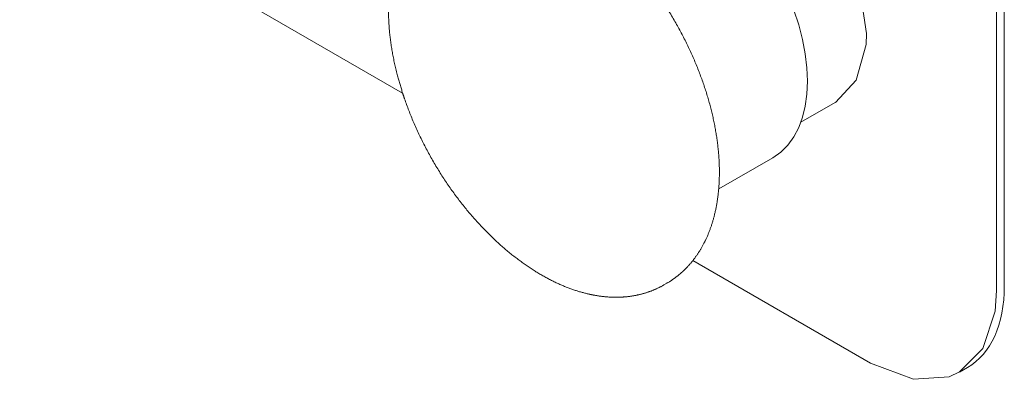
# Model space of a CAD drawing. Units: millimetres. Extents: x 0 to 841, y 0 to 594.
# Drawn here: x 662 to 663, y 454 to 455 of the extents above; entities that cross this region are included whole.
import ezdxf

# ---------------------------------------------------------------- set-up
doc = ezdxf.new("R2010")
doc.units = ezdxf.units.MM
doc.linetypes.add('K5LT_DASHED', pattern=[6, 4, -2])
doc.layers.add('Системный слой', color=7, linetype='Continuous')

# ---------------------------------------------------------------- blocks, each defined once
blk = doc.blocks.new('U340')
at = {"layer": 'Системный слой', "color": 7, "linetype": 'K5LT_DASHED', "lineweight": 18}
for p, q in [((663.4817, 454.1217), (663.4836, 454.1502)), ((663.4648, 454.0701), (663.4817, 454.1217)), ((663.4326, 454.0375), (663.4648, 454.0701)), ((663.3095, 454.0497), (663.3692, 454.0274)), ((663.3692, 454.0274), (663.4185, 454.031)), ((663.4185, 454.031), (663.4326, 454.0375))]:
    blk.add_line(p, q, dxfattribs=at)
blk = doc.blocks.new('U344')
at = {"layer": 'Системный слой', "color": 7, "linetype": 'K5LT_DASHED', "lineweight": 18}
for p, q in [((662.1346, 454.728), (662.6635, 454.4226)), ((663.0642, 454.1913), (663.3095, 454.0497))]:
    blk.add_line(p, q, dxfattribs=at)
blk = doc.blocks.new('U722')
at = {"layer": 'Системный слой', "color": 7, "linetype": 'K5LT_DASHED', "lineweight": 18}
for p, q in [((663.0902, 454.7794), (663.0534, 454.7697)), ((663.1422, 454.7672), (663.0902, 454.7794)), ((663.2025, 454.725), (663.1422, 454.7672)), ((663.259, 454.6532), (663.2025, 454.725)), ((663.2935, 454.5742), (663.259, 454.6532)), ((663.3041, 454.505), (663.2935, 454.5742)), ((663.3035, 454.4901), (663.3041, 454.505)), ((663.29, 454.4407), (663.3035, 454.4901)), ((663.2611, 454.4099), (663.29, 454.4407))]:
    blk.add_line(p, q, dxfattribs=at)

msp = doc.modelspace()

# ---------------------------------------------------------------- linework, layer by layer
at = {"layer": 'Системный слой', "color": 7, "linetype": 'K5LT_DASHED', "lineweight": 18}
for p, q in [((663.48356, 454.15015), (663.48356, 454.71542)), ((663.49444, 454.15643), (663.49444, 454.7217)), ((663.21344, 454.38245), (663.26105, 454.40994)), ((663.17468, 454.33342), (663.09999, 454.2903)), ((663.02821, 454.16003), (663.0244, 454.15784)), ((663.44346, 454.04375), (663.43258, 454.03747))]:
    msp.add_line(p, q, dxfattribs=at)
for centre, major_axis, start_param, end_param in [((663.0593, 454.53328), (-0.11538, 0.19985), 3.1415927, 6.2831853), ((663.32038, 454.25692), (0.12308, -0.21318), 0, 0.7853982)]:
    msp.add_ellipse(centre, major_axis=major_axis, ratio=0.5773503, start_param=start_param, end_param=end_param, dxfattribs=at)
for points, knots in [([(663.10095, 454.31346), (663.10095, 454.32193), (663.10058, 454.33056), (663.09909, 454.34846), (663.09793, 454.35773), (663.09482, 454.37672), (663.09284, 454.38645), (663.08801, 454.40638), (663.08513, 454.41657), (663.07849, 454.43723), (663.07471, 454.4477), (663.06624, 454.46877), (663.06153, 454.47939), (663.05122, 454.50062), (663.04558, 454.51123), (663.03342, 454.53233), (663.02686, 454.54279), (663.01327, 454.56284), (663.00625, 454.57244), (662.99183, 454.5907), (662.98445, 454.59939), (662.96946, 454.61577), (662.96185, 454.62349), (662.94656, 454.63786), (662.93888, 454.64455), (662.92348, 454.6569), (662.91577, 454.66259), (662.90052, 454.67288), (662.89299, 454.67751), (662.88003, 454.6847), (662.87462, 454.68732), (662.8673, 454.69096), (662.86537, 454.69178), (662.85643, 454.6957), (662.84941, 454.6984), (662.8358, 454.70285), (662.82922, 454.70464), (662.81643, 454.70743), (662.81022, 454.70845), (662.79824, 454.70975), (662.79244, 454.71007), (662.78383, 454.71007), (662.78097, 454.70998), (662.77291, 454.70951), (662.76775, 454.70893), (662.76026, 454.70765), (662.75786, 454.70717), (662.75305, 454.70607), (662.75063, 454.70545), (662.7437, 454.70344), (662.73924, 454.70188), (662.72995, 454.69802), (662.72515, 454.69565), (662.72052, 454.69297)], [0, 0, 0, 0, 0.8586443, 0.8586443, 1.7531048, 1.7531048, 2.6728925, 2.6728925, 3.6249925, 3.6249925, 4.6025016, 4.6025016, 5.6045619, 5.6045619, 6.6338559, 6.6338559, 7.6905062, 7.6905062, 8.7183092, 8.7183092, 9.7199607, 9.7199607, 10.6960581, 10.6960581, 11.6423876, 11.6423876, 12.5642569, 12.5642569, 13.4495662, 13.4495662, 14.0776501, 14.0776501, 14.3010386, 14.3010386, 15.1142106, 15.1142106, 15.8793611, 15.8793611, 16.6057778, 16.6057778, 17.2932319, 17.2932319, 17.6385258, 17.6385258, 18.2712883, 18.2712883, 18.5726213, 18.5726213, 18.8814078, 18.8814078, 19.4684828, 19.4684828, 20.1376624, 20.1376624, 20.1376624, 20.1376624]), ([(663.0244, 454.15784), (663.02045, 454.15556), (663.01637, 454.1535), (663.00797, 454.14981), (663.00363, 454.1482), (662.99471, 454.14541), (662.99012, 454.14426), (662.98065, 454.1424), (662.97576, 454.14171), (662.96698, 454.14095), (662.96314, 454.14078), (662.95386, 454.14071), (662.9484, 454.14096), (662.94288, 454.14149), (662.94287, 454.14149), (662.93825, 454.14194), (662.93362, 454.14258), (662.92781, 454.14362), (662.92665, 454.14384), (662.92432, 454.1443), (662.92316, 454.14454), (662.91576, 454.14616), (662.90951, 454.14787), (662.89662, 454.15203), (662.88997, 454.15453), (662.87638, 454.16036), (662.86944, 454.16372), (662.85529, 454.17135), (662.84808, 454.17565), (662.83345, 454.1852), (662.82602, 454.1905), (662.81115, 454.20203), (662.8037, 454.20828), (662.7888, 454.22176), (662.78137, 454.22902), (662.76667, 454.24446), (662.75941, 454.25266), (662.74517, 454.26993), (662.73821, 454.27901), (662.72468, 454.298), (662.71813, 454.30792), (662.70556, 454.32849), (662.69956, 454.33916), (662.68842, 454.36075), (662.68327, 454.37166), (662.67398, 454.39336), (662.66981, 454.40416), (662.66521, 454.41752), (662.6643, 454.42007), (662.6611, 454.43061), (662.65857, 454.43862), (662.65379, 454.4568), (662.65152, 454.46695), (662.6479, 454.48681), (662.64652, 454.49653), (662.64465, 454.51532), (662.64412, 454.5244), (662.64393, 454.53872), (662.64406, 454.54404), (662.64432, 454.55245), (662.64454, 454.5555), (662.64538, 454.56639), (662.64633, 454.57408), (662.64888, 454.58865), (662.65043, 454.59555), (662.65409, 454.60858), (662.65615, 454.61472), (662.65999, 454.62436), (662.66157, 454.62798), (662.66575, 454.63666), (662.66847, 454.64162), (662.67351, 454.64968), (662.6757, 454.6529), (662.68103, 454.66007), (662.68426, 454.66396), (662.69098, 454.67116), (662.69446, 454.67449), (662.69951, 454.67881), (662.70094, 454.67998), (662.70605, 454.68397), (662.70984, 454.68661), (662.71475, 454.68962), (662.71572, 454.69021), (662.71671, 454.69078)], [0, 0, 0, 0, 0.5920265, 0.5920265, 1.1895832, 1.1895832, 1.7959519, 1.7959519, 2.4233858, 2.4233858, 2.9061649, 2.9061649, 3.5796158, 3.5796158, 3.5817015, 3.5817015, 4.1458022, 4.1458022, 4.2868274, 4.2868274, 4.4278526, 4.4278526, 5.1810479, 5.1810479, 5.9785959, 5.9785959, 6.8151301, 6.8151301, 7.6908466, 7.6908466, 8.6071552, 8.6071552, 9.5521356, 9.5521356, 10.5292802, 10.5292802, 11.5344661, 11.5344661, 12.5641411, 12.5641411, 13.6219526, 13.6219526, 14.7071805, 14.7071805, 15.7833579, 15.7833579, 16.8307689, 16.8307689, 17.0775023, 17.0775023, 17.852594, 17.852594, 18.8438711, 18.8438711, 19.8098091, 19.8098091, 20.74193, 20.74193, 21.3076324, 21.3076324, 21.6387839, 21.6387839, 22.4969195, 22.4969195, 23.3102191, 23.3102191, 24.0799921, 24.0799921, 24.5608538, 24.5608538, 25.2610674, 25.2610674, 25.7506133, 25.7506133, 26.3940741, 26.3940741, 27.0131206, 27.0131206, 27.2529967, 27.2529967, 27.8521457, 27.8521457, 28, 28, 28, 28]), ([(663.02821, 454.16003), (663.03217, 454.16232), (663.036, 454.16483), (663.04141, 454.16881), (663.0431, 454.17013), (663.04579, 454.17233), (663.04681, 454.17319), (663.04882, 454.17494), (663.04981, 454.17584), (663.05235, 454.1782), (663.05388, 454.1797), (663.05836, 454.1843), (663.06121, 454.18753), (663.06401, 454.19104), (663.06412, 454.19115), (663.06703, 454.19523), (663.07003, 454.19902), (663.07551, 454.20759), (663.07813, 454.21223), (663.0811, 454.21815), (663.08165, 454.21928), (663.08464, 454.22562), (663.08684, 454.231), (663.0907, 454.2419), (663.09237, 454.2474), (663.09547, 454.25954), (663.09683, 454.26621), (663.0988, 454.27869), (663.09935, 454.28452), (663.10017, 454.29194), (663.10025, 454.29362), (663.10075, 454.30126), (663.10095, 454.30731), (663.10095, 454.31345)], [0, 0, 0, 0, 0.5722146, 0.5722146, 0.8401205, 0.8401205, 1.0060402, 1.0060402, 1.1719599, 1.1719599, 1.4374375, 1.4374375, 1.9683927, 1.9683927, 1.9877412, 1.9877412, 2.5796756, 2.5796756, 3.2172136, 3.2172136, 3.365881, 3.365881, 4.0434996, 4.0434996, 4.6964646, 4.6964646, 5.4458673, 5.4458673, 6.0642181, 6.0642181, 6.2394588, 6.2394588, 6.8623376, 6.8623376, 6.8623376, 6.8623376])]:
    msp.add_open_spline(points, degree=3, knots=knots, dxfattribs=at)

# ---------------------------------------------------------------- block references
at = {"layer": 'Системный слой'}
for name in ['U722', 'U344', 'U340']:
    msp.add_blockref(name, (0, 0), dxfattribs=at)

doc.saveas('drawing.dxf')
